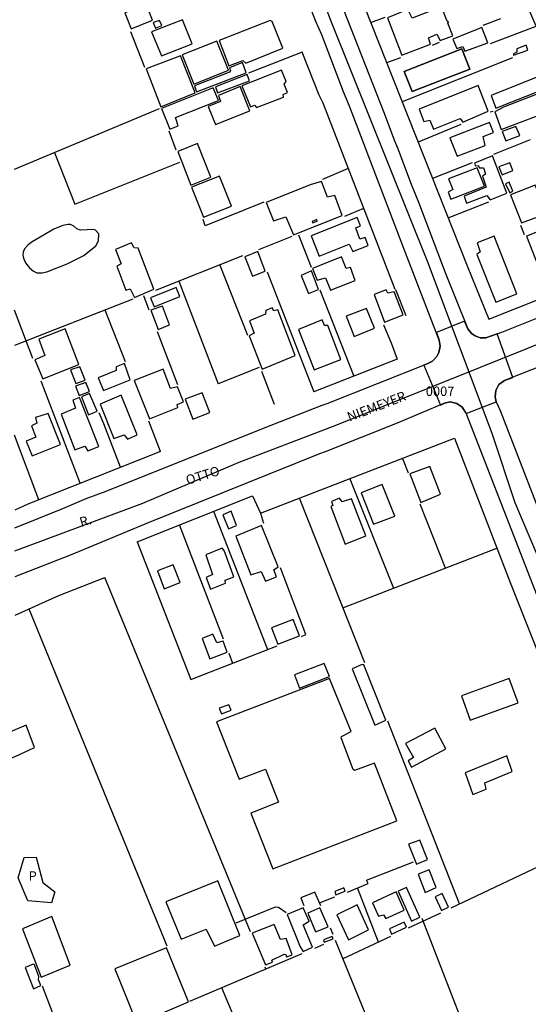
# Model space of a CAD drawing. Extents: x 175902 to 178317, y 1665955 to 1668731.
# Drawn here: x 177349 to 177484, y 1668316 to 1668577 of the extents above; entities that cross this region are included whole.
import ezdxf
from ezdxf.enums import TextEntityAlignment as Align

# ---------------------------------------------------------------- set-up
doc = ezdxf.new("R2010")
doc.units = 0
doc.header["$MEASUREMENT"] = 0
doc.layers.get('0').update_dxf_attribs({"linetype": 'CONTINUOUS'})
for name, color, linetype in [('V-CRUZAMENTO', 1, 'CONTINUOUS'), ('V-EDIFICACAO', 2, 'CONTINUOUS'), ('V-EIXO_DE_LOGRADOURO', 3, 'CONTINUOUS'), ('V-LAGOA', 5, 'CONTINUOUS'), ('V-LOTE', 1, 'CONTINUOUS'), ('V-NOME_DOS_LOGRADOUROS', 7, 'CONTINUOUS'), ('V-QUADRA', 6, 'CONTINUOUS'), ('V-TESTADA', 141, 'CONTINUOUS')]:
    doc.layers.add(name, color=color, linetype=linetype)

# ---------------------------------------------------------------- blocks, each defined once
blk = doc.blocks.new('872KIP_img_geo')
at = {"layer": 'V-CRUZAMENTO'}
blk.add_lwpolyline([(177475.67, 1668493.72), (177472.65, 1668492.62), (177471.18, 1668492.68), (177469.82, 1668493.16), (177468.84, 1668493.81), (177467.88, 1668494.98), (177467.07, 1668497.01), (177459.6, 1668494.04), (177460.37, 1668492.06), (177460.61, 1668490.4), (177460.25, 1668488.78), (177459.7, 1668487.69), (177458.54, 1668486.44), (177457.37, 1668485.88), (177456.24, 1668485.43), (177460.65, 1668474.87), (177461.77, 1668475.34), (177463.25, 1668475.75), (177464.96, 1668475.27), (177466.43, 1668474.31), (177467.51, 1668472.61), (177475.41, 1668475.69), (177475.12, 1668477.06), (177475.36, 1668478.74), (177476.12, 1668480.26), (177477.65, 1668481.32), (177479.85, 1668482.19)], close=True, dxfattribs=at)
at = {"layer": 'V-EDIFICACAO'}
for points in [[(177377.18, 1668578.62), (177378.83, 1668574.34), (177384.5, 1668576.61), (177382.83, 1668580.81), (177377.18, 1668578.62)], [(177453.23, 1668577.19), (177452.08, 1668579.44), (177446.67, 1668577.3), (177450.49, 1668567.35), (177458.05, 1668570.29), (177457.47, 1668571.99), (177459.69, 1668572.92), (177460.61, 1668571.23), (177463.9, 1668572.5), (177462.63, 1668575.85), (177462.79, 1668576.11), (177462.42, 1668576.4), (177460.94, 1668580.17), (177453.23, 1668577.19)], [(177384.26, 1668573.6), (177386.92, 1668567.22), (177394.99, 1668570.35), (177392.43, 1668576.73), (177384.26, 1668573.6)], [(177384.64, 1668576.05), (177385.28, 1668574.55), (177386.93, 1668575.21), (177386.34, 1668576.6), (177384.64, 1668576.05)], [(177402.09, 1668571.29), (177404.71, 1668564.54), (177408.36, 1668565.98), (177409.2, 1668565.3), (177418.98, 1668569.2), (177416.11, 1668576.33), (177415.59, 1668576.54), (177402.09, 1668571.29)], [(177463.96, 1668571.63), (177464.98, 1668569.14), (177466.55, 1668569.64), (177467.1, 1668568.44), (177473.19, 1668570.69), (177471.63, 1668574.74), (177463.96, 1668571.63)], [(177392.35, 1668567.47), (177395.39, 1668559.72), (177404.62, 1668563.39), (177401.55, 1668571.09), (177392.35, 1668567.47)], [(177451.09, 1668563.08), (177466.32, 1668569.04), (177468.4, 1668563.69), (177453.21, 1668557.77), (177451.09, 1668563.08), (177453.21, 1668557.77), (177468.4, 1668563.69), (177466.32, 1668569.04)], [(177480.84, 1668569.08), (177480.9, 1668568.15), (177479.96, 1668567.72), (177480.02, 1668567.35), (177483.77, 1668568.73), (177483.35, 1668570.01), (177480.84, 1668569.08)], [(177382.81, 1668563.81), (177386.66, 1668553.75), (177395.75, 1668557.39), (177391.91, 1668567.21), (177382.81, 1668563.81)], [(177404.88, 1668564.04), (177405.13, 1668563.35), (177404.83, 1668562.93), (177395.65, 1668559.28), (177396.16, 1668557.67), (177409.3, 1668562.75), (177408.31, 1668565.42), (177404.88, 1668564.04)], [(177401.14, 1668558.99), (177401.66, 1668557.4), (177410.13, 1668560.59), (177409.51, 1668562.27), (177401.14, 1668558.99)], [(177408.17, 1668559.26), (177410.4, 1668553.75), (177411.51, 1668554.13), (177412.01, 1668553.54), (177419.11, 1668556.32), (177419.03, 1668557.01), (177420.17, 1668557.53), (177419.33, 1668559.7), (177419.87, 1668560.43), (177418.6, 1668563.42), (177408.17, 1668559.26)], [(177474.06, 1668556.73), (177475.33, 1668553.34), (177491.4, 1668559.76), (177490.11, 1668563.15), (177474.06, 1668556.73)], [(177386.86, 1668553.26), (177389.04, 1668547.79), (177391.28, 1668548.69), (177390.57, 1668550.89), (177401.93, 1668555.41), (177400.55, 1668558.73), (177386.86, 1668553.26)], [(177401.94, 1668556.76), (177402.47, 1668555.12), (177399.26, 1668553.78), (177401.18, 1668549.02), (177410.24, 1668552.67), (177407.66, 1668559.06), (177401.94, 1668556.76)], [(177455.04, 1668553.13), (177456.3, 1668549.89), (177457.87, 1668550.16), (177458.83, 1668547.83), (177465.84, 1668550.63), (177466.56, 1668549.71), (177473.32, 1668552.54), (177470.62, 1668559.37), (177455.04, 1668553.13)], [(177477.38, 1668553.62), (177475.03, 1668552.39), (177476.74, 1668547.73), (177491.6, 1668553.37), (177489.64, 1668558.36), (177477.38, 1668553.62)], [(177463.18, 1668545.52), (177465.12, 1668540.67), (177472.5, 1668543.48), (177471.93, 1668545.89), (177474.68, 1668546.94), (177473.61, 1668549.57), (177463.18, 1668545.52)], [(177477.03, 1668547.21), (177477.98, 1668544.76), (177481.63, 1668546.17), (177480.63, 1668548.56), (177477.03, 1668547.21)], [(177396.41, 1668543.99), (177391.2, 1668541.93), (177394.66, 1668533), (177399.97, 1668535.1), (177396.41, 1668543.99)], [(177474.44, 1668540.75), (177469.66, 1668538.84), (177469.95, 1668538.13), (177470.66, 1668538.19), (177471.02, 1668537.56), (177472.04, 1668537.62), (177472.55, 1668535.94), (177471.79, 1668535.35), (177472.8, 1668532.46), (177466.9, 1668530.08), (177467.55, 1668528.24), (177472.95, 1668530.31), (177473.86, 1668529.16), (177478.26, 1668530.92), (177474.44, 1668540.75)], [(177476.14, 1668537.83), (177476.96, 1668535.77), (177479.84, 1668536.9), (177479.04, 1668538.96), (177476.14, 1668537.83)], [(177394.83, 1668532.51), (177397.97, 1668524.52), (177405.39, 1668527.46), (177402.26, 1668535.38), (177394.83, 1668532.51)], [(177462.84, 1668534.69), (177463.95, 1668531.83), (177462.67, 1668531.14), (177463.41, 1668529.29), (177472.34, 1668532.75), (177470.41, 1668537.62), (177462.84, 1668534.69)], [(177426.24, 1668533.11), (177414.6, 1668528.47), (177416.48, 1668523.55), (177419.78, 1668524.67), (177421.77, 1668519.92), (177434.71, 1668524.97), (177432.73, 1668530.31), (177430.79, 1668529.85), (177429.2, 1668534.01), (177426.24, 1668533.11)], [(177478.82, 1668533.83), (177477.89, 1668533.39), (177479.01, 1668531), (177479.84, 1668531.4), (177478.82, 1668533.83)], [(177479.21, 1668530.45), (177482.07, 1668523.01), (177489.04, 1668525.59), (177490.4, 1668522.62), (177490.09, 1668522.13), (177483.47, 1668519.56), (177486.46, 1668511.84), (177493.07, 1668514.33), (177491.1, 1668519.61), (177493.77, 1668520.83), (177490.78, 1668528.69), (177487.95, 1668527.8), (177485.76, 1668533.03), (177479.21, 1668530.45)], [(177426.45, 1668519.6), (177428.59, 1668514.25), (177436.56, 1668517.39), (177437.46, 1668515.44), (177441.57, 1668517.06), (177440.77, 1668519.13), (177439.32, 1668518.74), (177438.28, 1668521.69), (177439.52, 1668522.23), (177438.65, 1668524.47), (177426.45, 1668519.6)], [(177426.7, 1668523.4), (177426.79, 1668523.06), (177428.1, 1668523.49), (177427.97, 1668523.91), (177426.7, 1668523.4)], [(177470.34, 1668517.76), (177471.18, 1668515.41), (177470.3, 1668514.64), (177475.35, 1668502.06), (177480.9, 1668504.29), (177474.92, 1668519.51), (177470.34, 1668517.76)], [(177379.61, 1668516.48), (177378.95, 1668517.73), (177374.75, 1668515.97), (177376.24, 1668512.18), (177375.07, 1668511.61), (177377.44, 1668505.26), (177378.58, 1668505.59), (177379.75, 1668503.34), (177384.85, 1668505.5), (177380.71, 1668516.39), (177379.61, 1668516.48)], [(177408.93, 1668514.08), (177410.94, 1668508.92), (177414.33, 1668510.31), (177412.32, 1668515.48), (177408.93, 1668514.08)], [(177426.83, 1668510.97), (177428.05, 1668507.9), (177430.23, 1668508.53), (177431.58, 1668505.22), (177438.15, 1668507.83), (177436.88, 1668511.23), (177435.74, 1668510.99), (177434.46, 1668514.07), (177426.83, 1668510.97)], [(177423.81, 1668509.1), (177425.72, 1668504.39), (177428.41, 1668505.4), (177426.57, 1668510.36), (177423.81, 1668509.1)], [(177383.96, 1668503.23), (177384.9, 1668500.83), (177391.72, 1668503.6), (177390.78, 1668505.97), (177383.96, 1668503.23)], [(177446.74, 1668504.45), (177446.33, 1668505.37), (177443.11, 1668504.08), (177445.87, 1668496.82), (177450.77, 1668498.76), (177448.46, 1668504.78), (177446.74, 1668504.45)], [(177384.09, 1668499.93), (177386.01, 1668494.86), (177388.98, 1668496.07), (177387.15, 1668501.01), (177384.09, 1668499.93)], [(177414.44, 1668499.88), (177414.41, 1668498.86), (177410.17, 1668497.1), (177411.4, 1668493.87), (177410.04, 1668493.13), (177413.49, 1668484.38), (177422.27, 1668487.97), (177417.61, 1668500.06), (177416.61, 1668499.8), (177416.12, 1668500.56), (177414.44, 1668499.88)], [(177435.7, 1668498.4), (177437.8, 1668493.03), (177443.19, 1668495.17), (177441.13, 1668500.43), (177435.7, 1668498.4)], [(177423.08, 1668494.87), (177427.24, 1668484.16), (177434.33, 1668486.95), (177430.86, 1668495.87), (177429.99, 1668495.93), (177429.34, 1668497.36), (177423.08, 1668494.87)], [(177354.47, 1668492.28), (177356.04, 1668487.97), (177353.4, 1668486.85), (177355.47, 1668481.78), (177365.03, 1668485.58), (177361.36, 1668494.99), (177354.47, 1668492.28)], [(177370.15, 1668482.1), (177371.56, 1668478.72), (177378.62, 1668481.52), (177377.07, 1668485.86), (177374.89, 1668485), (177374.9, 1668484), (177370.15, 1668482.1)], [(177362.78, 1668484.14), (177364.25, 1668480.54), (177366.65, 1668481.41), (177365.28, 1668484.99), (177362.78, 1668484.14)], [(177379.61, 1668481.33), (177383.67, 1668471.21), (177391.19, 1668474.24), (177390.99, 1668475), (177392.73, 1668475.71), (177391.07, 1668479.68), (177389.24, 1668479.22), (177387.31, 1668484.32), (177379.61, 1668481.33)], [(177364.1, 1668479.87), (177365.06, 1668477.39), (177367.8, 1668478.46), (177366.89, 1668480.87), (177364.1, 1668479.87)], [(177367.82, 1668477.92), (177365.76, 1668477.07), (177367.61, 1668472.27), (177369.84, 1668473.21), (177367.82, 1668477.92)], [(177393.16, 1668476.38), (177395.14, 1668471.12), (177399.63, 1668472.87), (177397.66, 1668478.11), (177393.16, 1668476.38)], [(177365.19, 1668476.82), (177363.46, 1668476.16), (177364.09, 1668474.02), (177360.31, 1668472.47), (177363.95, 1668463.02), (177366.63, 1668463.99), (177367.36, 1668462.77), (177370.27, 1668463.93), (177365.19, 1668476.82)], [(177370.62, 1668475.06), (177374.25, 1668465.98), (177376.99, 1668466.98), (177377.85, 1668465.84), (177380.45, 1668467), (177376.22, 1668477.46), (177370.62, 1668475.06)], [(177353.59, 1668471.55), (177353.91, 1668470.1), (177352.51, 1668469.38), (177353.65, 1668466.41), (177351.1, 1668465.33), (177352.64, 1668461.41), (177360.12, 1668464.39), (177356.89, 1668472.67), (177353.59, 1668471.55)], [(177452.53, 1668456.68), (177455.48, 1668449.13), (177460.71, 1668451.3), (177457.85, 1668458.65), (177452.53, 1668456.68)], [(177439.7, 1668451.64), (177442.98, 1668443.34), (177448.64, 1668445.52), (177445.26, 1668453.85), (177439.7, 1668451.64)], [(177434.65, 1668449.25), (177433.95, 1668450.27), (177431.82, 1668449.4), (177432.23, 1668448.33), (177431.69, 1668448.04), (177435.5, 1668438.09), (177440.89, 1668440.29), (177437.18, 1668450.04), (177434.65, 1668449.25)], [(177403.14, 1668445.82), (177404.64, 1668442.1), (177406.72, 1668443.02), (177405.3, 1668446.76), (177403.14, 1668445.82)], [(177413.34, 1668443.03), (177406.55, 1668440.2), (177410.48, 1668429.93), (177413.22, 1668430.88), (177414.38, 1668428.29), (177417.26, 1668429.43), (177416.6, 1668431.26), (177417.71, 1668432.05), (177413.34, 1668443.03)], [(177402.92, 1668437.01), (177398.58, 1668435.25), (177400.35, 1668430.04), (177398.7, 1668429.3), (177399.87, 1668426.2), (177403.82, 1668427.74), (177403.75, 1668428.54), (177406.02, 1668429.47), (177403.43, 1668436.41), (177402.92, 1668437.01)], [(177385.79, 1668431.04), (177387.6, 1668426.29), (177391.79, 1668427.96), (177389.99, 1668432.63), (177385.79, 1668431.04)], [(177416.01, 1668415.99), (177417.69, 1668411.63), (177423.37, 1668413.82), (177421.69, 1668418.19), (177416.01, 1668415.99)], [(177400.42, 1668414.3), (177397.6, 1668413.14), (177399.67, 1668407.71), (177404.23, 1668409.55), (177403.16, 1668412.41), (177401.55, 1668411.98), (177400.42, 1668414.3)], [(177422.03, 1668403.56), (177423.38, 1668400.04), (177431.3, 1668403.06), (177429.88, 1668406.5), (177422.03, 1668403.56)], [(177439.97, 1668406.28), (177437.31, 1668405.09), (177443.27, 1668390.24), (177446.21, 1668391.53), (177440.42, 1668406.19), (177439.97, 1668406.28)], [(177431.33, 1668402.54), (177401.43, 1668391.07), (177407.4, 1668375.9), (177414.41, 1668378.55), (177417.81, 1668369.82), (177410.51, 1668366.91), (177416.29, 1668352.18), (177449.11, 1668364.88), (177443.18, 1668380.15), (177437.97, 1668378.22), (177437.61, 1668378.53), (177434.37, 1668386.89), (177434.47, 1668387.24), (177437.05, 1668388.51), (177431.33, 1668402.54)], [(177466.25, 1668397.97), (177468.55, 1668391.56), (177481.24, 1668396.13), (177478.88, 1668402.54), (177466.25, 1668397.97)], [(177402.13, 1668394.68), (177402.73, 1668393.19), (177405.3, 1668394.14), (177404.66, 1668395.61), (177402.13, 1668394.68)], [(177348.19, 1668388.98), (177342.11, 1668386.4), (177342.76, 1668384.73), (177342.56, 1668384.57), (177344.18, 1668380.43), (177348.2, 1668381.97), (177353.27, 1668384.31), (177351.08, 1668390.24)], [(177451.42, 1668385.4), (177453.5, 1668381.65), (177452.1, 1668380.79), (177452.98, 1668379.11), (177462.11, 1668383.92), (177459.21, 1668389.42), (177451.42, 1668385.4)], [(177467.19, 1668377.64), (177469.23, 1668371.91), (177472.73, 1668373.27), (177472.45, 1668374.93), (177479.68, 1668377.96), (177478.2, 1668382.09), (177467.19, 1668377.64)], [(177452.19, 1668358.71), (177454.32, 1668353.46), (177457.21, 1668354.7), (177455.25, 1668359.78), (177452.19, 1668358.71)], [(177350.57, 1668355.23), (177353.69, 1668355.3), (177355.52, 1668348.58), (177358.62, 1668346.18), (177357.82, 1668343.24), (177351.55, 1668343.72), (177348.97, 1668349.84), (177350.57, 1668355.23)], [(177454.74, 1668350.84), (177456.66, 1668346), (177459.51, 1668347.25), (177457.68, 1668351.98), (177454.74, 1668350.84)], [(177388.01, 1668343.51), (177392.06, 1668333.61), (177398.72, 1668336.27), (177400.86, 1668331.77), (177407.64, 1668334.63), (177401.81, 1668349.04), (177388.01, 1668343.51)], [(177432.7, 1668346.23), (177432.98, 1668345.32), (177435.47, 1668346.31), (177435.11, 1668347.18), (177432.7, 1668346.23)], [(177442.73, 1668343.25), (177444.3, 1668339.66), (177445.59, 1668340.07), (177446.18, 1668339.1), (177451.03, 1668341.33), (177448.93, 1668346.12), (177442.73, 1668343.25)], [(177451.71, 1668347.32), (177449.46, 1668346.34), (177453, 1668338.37), (177455.21, 1668339.44), (177451.71, 1668347.32)], [(177461.14, 1668345.69), (177459.26, 1668344.78), (177460.92, 1668341.18), (177462.83, 1668342.09), (177461.14, 1668345.69)], [(177433.22, 1668340.09), (177436.31, 1668333.43), (177441.62, 1668336.09), (177438.67, 1668342.68), (177433.22, 1668340.09)], [(177420.14, 1668340.14), (177423.59, 1668331.61), (177424.37, 1668330.32), (177426.82, 1668331.53), (177424.36, 1668337.44), (177425.93, 1668338.37), (177424.31, 1668341.91), (177420.14, 1668340.14)], [(177428.79, 1668341.87), (177425.6, 1668340.54), (177427.65, 1668335.56), (177431, 1668336.85), (177428.79, 1668341.87)], [(177357.88, 1668339.6), (177350.08, 1668336.35), (177355.04, 1668323.54), (177362.73, 1668326.75), (177357.88, 1668339.6)], [(177410.89, 1668335.2), (177414.35, 1668326.83), (177416.21, 1668327.54), (177416.05, 1668328.1), (177419.31, 1668329.67), (177419.75, 1668329.56), (177419.97, 1668328.95), (177421.45, 1668329.52), (177419.82, 1668333.76), (177418.35, 1668333.51), (177416.68, 1668337.52), (177410.89, 1668335.2)], [(177447.17, 1668336.32), (177447.75, 1668334.96), (177451.67, 1668336.82), (177451.05, 1668338.11), (177447.17, 1668336.32)], [(177429.77, 1668333.48), (177429.95, 1668332.87), (177432.32, 1668333.73), (177432.05, 1668334.36), (177429.77, 1668333.48)], [(177374.5, 1668325.78), (177380.09, 1668312.04), (177385.26, 1668314.16), (177385.98, 1668313.65), (177394.01, 1668317.03), (177388.17, 1668331.36), (177374.5, 1668325.78)], [(177352.89, 1668327.02), (177350.85, 1668326.11), (177353.05, 1668320.52), (177354.93, 1668321.38), (177354.3, 1668322.91), (177354.42, 1668323.77), (177353.27, 1668326.79), (177352.89, 1668327.02)]]:
    blk.add_lwpolyline(points, close=True, dxfattribs=at)
at = {"layer": 'V-EIXO_DE_LOGRADOURO'}
for points in [[(177369.98, 1668729.48), (177373.37, 1668725.72), (177378.39, 1668712.26), (177384.13, 1668697.6), (177389.07, 1668683.88), (177393.41, 1668675.36), (177396.62, 1668672.03), (177400.83, 1668656.84), (177406.04, 1668641.58), (177413.12, 1668625.72), (177431.62, 1668576.66), (177457.26, 1668512.73), (177474.29, 1668467.44), (177480.37, 1668449.11), (177488.18, 1668430.58), (177496.39, 1668412.05), (177525.04, 1668338.19), (177532.59, 1668319.86), (177539.8, 1668301.53)], [(177348.09, 1668436.32), (177381.98, 1668448.94), (177407.4, 1668459.73), (177433.22, 1668469.65), (177483.74, 1668489.89), (177533.92, 1668510.26), (177559.01, 1668520.11), (177584.1, 1668529.63), (177609.19, 1668538.88), (177634.61, 1668549.2), (177660.63, 1668560.46), (177702.54, 1668577.56), (177674.38, 1668599.16), (177661.77, 1668607.18), (177641.02, 1668617.5), (177619.07, 1668624.95), (177597.12, 1668630.33), (177574.1, 1668635.44), (177504.69, 1668651.37), (177414.27, 1668672.61), (177393.45, 1668677.32), (177371.23, 1668683.77), (177347.58, 1668687.72)]]:
    blk.add_lwpolyline(points, dxfattribs=at)
at = {"layer": 'V-LAGOA'}
blk.add_lwpolyline([(177365.64, 1668514.02), (177366.34, 1668514.41), (177369.47, 1668517), (177370.23, 1668518.3), (177370.27, 1668520.16), (177369.42, 1668521.09), (177368.97, 1668521.29), (177365.44, 1668521.08), (177364.51, 1668521.49), (177363.7, 1668522.21), (177362.85, 1668522.62), (177362.23, 1668522.64), (177360.79, 1668522.31), (177358.4, 1668521.37), (177352.65, 1668518.04), (177351.62, 1668517.25), (177350.63, 1668516.17), (177350.3, 1668515.29), (177350.24, 1668514.58), (177350.36, 1668513.7), (177350.9, 1668512.46), (177351.94, 1668511.19), (177353.05, 1668510.31), (177353.91, 1668509.87), (177355.33, 1668509.81), (177356.56, 1668510.13), (177361.93, 1668512.2), (177365.64, 1668514.02)], close=True, dxfattribs=at)
at = {"layer": 'V-LOTE'}
for points in [[(177420.3, 1668648.78), (177414.16, 1668646.48), (177426.09, 1668616.14), (177430.83, 1668604.92), (177467.75, 1668511.71), (177473.49, 1668497.62), (177489, 1668503.72)], [(177473.92, 1668570.47), (177486, 1668575.04), (177484.03, 1668579.58)], [(177442.29, 1668576.02), (177446.07, 1668577.42)], [(177476.59, 1668576.97), (177471.84, 1668575.22)], [(177378.69, 1668573.69), (177382.41, 1668564.21)], [(177458.57, 1668570.06), (177460.46, 1668570.79)], [(177424.05, 1668568.22), (177409.91, 1668562.63)], [(177424.04, 1668568.26), (177428.47, 1668556.87), (177429.52, 1668554.82), (177448.58, 1668505.54)], [(177446.52, 1668565.45), (177450.18, 1668566.78)], [(177450.59, 1668555.15), (177479.78, 1668566.74)], [(177386.27, 1668553.19), (177347.89, 1668537.18)], [(177473.82, 1668552.36), (177474.65, 1668552.61)], [(177454.83, 1668544.47), (177466.16, 1668549.15)], [(177390.79, 1668542.31), (177388.87, 1668547.25)], [(177474.81, 1668541.2), (177484.5, 1668545.12)], [(177358.46, 1668541.79), (177363.92, 1668528), (177391.69, 1668539.12)], [(177458.63, 1668534.84), (177469.13, 1668539.02)], [(177436.28, 1668537.44), (177429.48, 1668534.5)], [(177413.99, 1668528.5), (177398.43, 1668522.27), (177397.86, 1668523.93)], [(177462.75, 1668524.41), (177473.47, 1668528.57)], [(177440.31, 1668526.83), (177435.28, 1668524.75)], [(177482.86, 1668519.84), (177481.91, 1668522.31)], [(177423.11, 1668519.91), (177426.48, 1668511.34)], [(177421.38, 1668519.4), (177412.53, 1668515.92)], [(177408.32, 1668514.29), (177385.3, 1668505.19)], [(177402.35, 1668511.86), (177409.61, 1668493.38)], [(177414.8, 1668510.05), (177427.18, 1668478.38)], [(177391.48, 1668507.64), (177401.84, 1668480.44)], [(177437.8, 1668482.45), (177428.87, 1668505.22)], [(177379.27, 1668502.87), (177347.98, 1668490.6)], [(177382.16, 1668503.8), (177383.55, 1668500.06)], [(177352.86, 1668487.16), (177347.96, 1668500)], [(177371.87, 1668500.02), (177377.27, 1668486.4)], [(177445.64, 1668496.09), (177447.63, 1668491.29), (177449.18, 1668487.01), (177427.18, 1668478.38)], [(177385.77, 1668494.28), (177391.11, 1668480.31)], [(177412.73, 1668484.78), (177401.84, 1668480.44)], [(177413.35, 1668483.86), (177416.72, 1668475.14)], [(177365.38, 1668454.23), (177355.05, 1668481.21)], [(177376.02, 1668458.43), (177371.64, 1668469.92), (177370.38, 1668472.8)], [(177386.6, 1668462.61), (177383.51, 1668470.63)], [(177354.45, 1668449.82), (177348.03, 1668466.93)], [(177413.03, 1668446.24), (177464.36, 1668466.12)], [(177464.36, 1668466.12), (177479.1, 1668427.9), (177488.9, 1668403.25), (177511.42, 1668345.47), (177545.45, 1668258.92)], [(177386.6, 1668462.61), (177351.56, 1668448.65), (177348.07, 1668447.03)], [(177450.59, 1668460.77), (177452.12, 1668456.94)], [(177436.67, 1668455.39), (177448.23, 1668426.42)], [(177380.41, 1668438.73), (177410.98, 1668450.87)], [(177410.98, 1668450.87), (177413.03, 1668446.24), (177413.83, 1668443.6)], [(177423.3, 1668450.3), (177440.62, 1668406.74)], [(177400.63, 1668446.79), (177414.92, 1668410.21)], [(177462, 1668431.77), (177455.32, 1668448.69)], [(177403.24, 1668412.97), (177391.64, 1668443.18)], [(177380.41, 1668438.73), (177394.65, 1668402.27), (177417.47, 1668411.21)], [(177434.86, 1668421.23), (177475.57, 1668437.04)], [(177423.92, 1668413.7), (177425.1, 1668414.17), (177418.35, 1668431.8)], [(177348.13, 1668419.34), (177359.73, 1668424.47), (177371.93, 1668429.28)], [(177410.42, 1668335.55), (177371.93, 1668429.28)], [(177351.81, 1668420.97), (177388.3, 1668331.82)], [(177404.66, 1668409.28), (177405.7, 1668406.6)], [(177465.74, 1668342.97), (177446.75, 1668391.29)], [(177463.46, 1668341.89), (177505.2, 1668361.62)], [(177436.04, 1668346.09), (177441.52, 1668348.31), (177441.09, 1668349.25), (177453.58, 1668354.05)], [(177429.07, 1668342.46), (177427.45, 1668346.08), (177423.73, 1668344.55), (177424.5, 1668342.55)], [(177444.28, 1668332.85), (177438.74, 1668347.21)], [(177428.69, 1668343.25), (177432.77, 1668344.82)], [(177406.67, 1668337.98), (177417, 1668342.2), (177417.85, 1668342.06), (177419.82, 1668340.71)], [(177452.26, 1668336.61), (177460.75, 1668340.6)], [(177455.73, 1668339.16), (177467.92, 1668307.82)], [(177431.48, 1668336.61), (177432.18, 1668334.91)], [(177427.43, 1668331.24), (177429.85, 1668332.31)], [(177432.78, 1668333.34), (177453.17, 1668283.48)], [(177434.79, 1668328.43), (177447.53, 1668334.38)], [(177394.39, 1668317.23), (177424.06, 1668329.81)], [(177414.23, 1668326.32), (177414.47, 1668325.7)], [(177362.22, 1668303.39), (177355.42, 1668321.21)], [(177463.82, 1668175.38), (177402.86, 1668320.72)]]:
    blk.add_lwpolyline(points, dxfattribs=at)
at = {"layer": 'V-QUADRA'}
for points in [[(177348.08, 1668442.38), (177360.74, 1668447.48), (177366.98, 1668450.16), (177372.25, 1668452.13), (177413.82, 1668468.73), (177429.4, 1668474.86), (177430.74, 1668475.27), (177457.37, 1668485.88), (177458.54, 1668486.44), (177459.7, 1668487.69), (177460.25, 1668488.78), (177460.61, 1668490.4), (177460.37, 1668492.06), (177450.96, 1668516.22), (177436.62, 1668553.92), (177435.02, 1668557.73), (177429.27, 1668572.78), (177427.73, 1668576.27), (177423.07, 1668588.43)], [(177433.97, 1668582.19), (177445.82, 1668552.08), (177448.51, 1668544.71), (177449.34, 1668542.88), (177452.9, 1668533.25), (177454.83, 1668528.54), (177461.91, 1668509.96), (177467.88, 1668494.98), (177468.84, 1668493.81), (177469.82, 1668493.16), (177471.18, 1668492.68), (177472.65, 1668492.62), (177476.87, 1668494.15), (177498.08, 1668502.62), (177539.52, 1668518.82), (177543.99, 1668520.7), (177688.01, 1668577.44)], [(177711.19, 1668570.76), (177710.43, 1668571.28), (177709.15, 1668571.82), (177707.23, 1668572.16), (177705.8, 1668571.95), (177701.78, 1668570.47), (177579.36, 1668521.59), (177477.65, 1668481.32), (177476.12, 1668480.26), (177475.36, 1668478.74), (177475.12, 1668477.06), (177475.41, 1668475.69), (177476.44, 1668473.4), (177494.44, 1668426.97), (177495.89, 1668423.59), (177538, 1668316.58), (177541.2, 1668308.08)], [(177543.03, 1668279.72), (177487.56, 1668421.07), (177467.45, 1668472.71), (177466.43, 1668474.31), (177464.96, 1668475.27), (177463.25, 1668475.75), (177461.77, 1668475.34), (177449.23, 1668470.11), (177430.18, 1668462.48), (177428.63, 1668461.99), (177383.33, 1668443.69), (177362.94, 1668435.25), (177348.11, 1668429.43)]]:
    blk.add_lwpolyline(points, dxfattribs=at)
at = {"layer": 'V-TESTADA'}
for points in [[(177414.17, 1668646.46), (177426.09, 1668616.14), (177430.83, 1668604.92), (177467.75, 1668511.71), (177473.49, 1668497.62), (177489, 1668503.72)], [(177424.04, 1668568.26), (177428.47, 1668556.87), (177429.52, 1668554.82), (177448.58, 1668505.54)], [(177448.77, 1668505.43), (177451.47, 1668498.56)], [(177445.64, 1668496.09), (177447.63, 1668491.29), (177449.18, 1668487.01), (177427.18, 1668478.38)], [(177413.03, 1668446.24), (177464.36, 1668466.12)], [(177464.36, 1668466.12), (177479.1, 1668427.9), (177488.9, 1668403.25), (177511.42, 1668345.47), (177545.45, 1668258.92)], [(177386.6, 1668462.61), (177351.56, 1668448.65), (177348.07, 1668447.03)], [(177380.41, 1668438.73), (177410.98, 1668450.87)], [(177348.13, 1668419.34), (177359.73, 1668424.47), (177371.93, 1668429.28)]]:
    blk.add_lwpolyline(points, dxfattribs=at)
at = {"layer": 'V-NOME_DOS_LOGRADOUROS'}
for s, rotation, p in [('NIEMEYER', 21, (177436.88, 1668469.71)), ('OTTO', 17, (177393.99, 1668453)), ('R.', 17, (177365.88, 1668441.86))]:
    blk.add_text(s, height=2.5, rotation=rotation, dxfattribs=at).set_placement(p, align=Align.BOTTOM_LEFT)
for s, p in [('0007', (177456.79, 1668476.48)), ('P', (177351.72, 1668348.29))]:
    blk.add_text(s, height=2.5, dxfattribs=at).set_placement(p, align=Align.BOTTOM_LEFT)

msp = doc.modelspace()

# ---------------------------------------------------------------- block references
at = {"linetype": 'Continuous'}
msp.add_blockref('872KIP_img_geo', (0, 0), dxfattribs=at)

doc.saveas('drawing.dxf')
